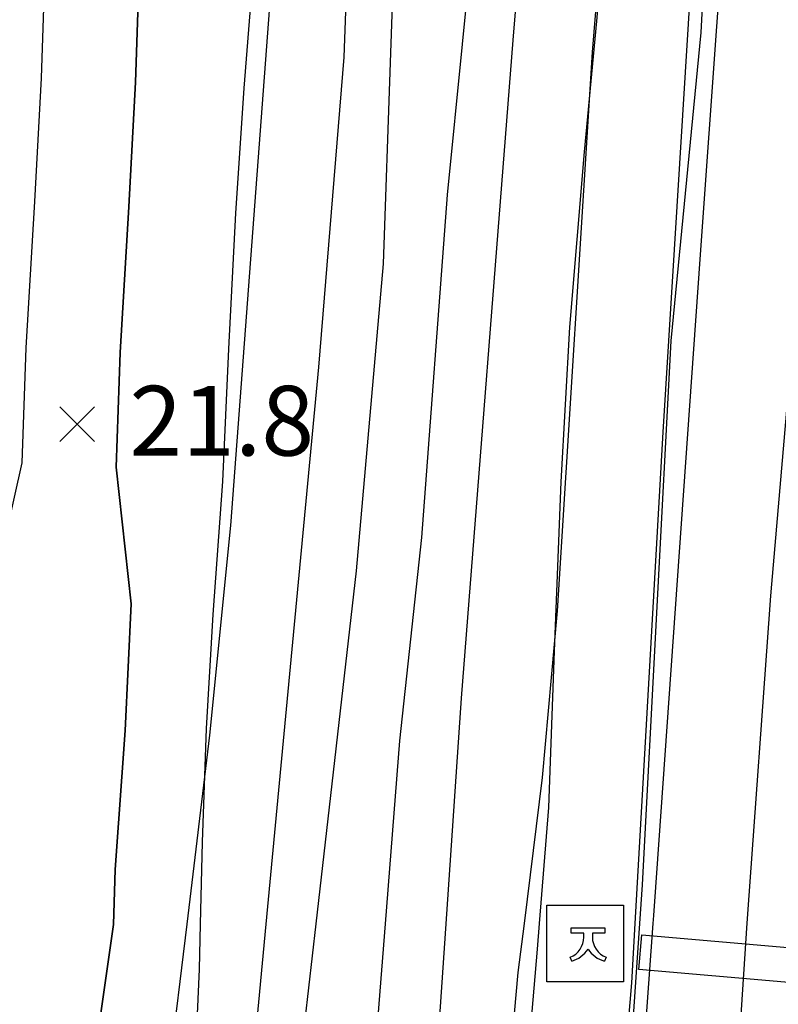
# Model space of a CAD drawing. Extents: x 206343 to 208636, y 443774 to 445336.
# Drawn here: x 206704 to 206726, y 444865 to 444893 of the extents above; entities that cross this region are included whole.
import ezdxf

# ---------------------------------------------------------------- set-up
doc = ezdxf.new("R2010")
doc.units = 0
doc.header["$MEASUREMENT"] = 0
for name, color, linetype in [('BB030', 8, 'CONTINUOUS'), ('하남미사_p_계획선09-08015', 7, 'CONTINUOUS'), ('현황', 8, 'CONTINUOUS')]:
    doc.layers.add(name, color=color, linetype=linetype)
doc.styles.add('GHS', font='txt')

msp = doc.modelspace()

# ---------------------------------------------------------------- linework, layer by layer
at = {"layer": 'BB030', "flags": 128}
msp.add_lwpolyline([(206728.316, 444865.967), (206728.23, 444864.97), (206721.722, 444865.533), (206721.808, 444866.53)], close=True, dxfattribs=at)
msp.add_lwpolyline([(206728.316, 444865.967), (206728.23, 444864.97), (206721.722, 444865.533), (206721.808, 444866.53)], close=True, dxfattribs=at)
msp.add_lwpolyline([(206728.316, 444865.967), (206728.23, 444864.97), (206721.722, 444865.533), (206721.808, 444866.53)], close=True, dxfattribs=at)
msp.add_lwpolyline([(206728.316, 444865.967), (206728.23, 444864.97), (206721.722, 444865.533), (206721.808, 444866.53)], close=True, dxfattribs=at)
at = {"layer": '하남미사_p_계획선09-08015', "color": 88, "flags": 128}
msp.add_lwpolyline([(206710.279, 444936.48), (206710.053, 444933.437), (206709.716, 444929.06), (206709.547, 444925.395), (206709.265, 444921.898), (206709.096, 444918.581), (206708.869, 444915.347), (206708.59, 444912.003), (206708.552, 444909.445), (206708.261, 444906.091), (206708.028, 444902.706), (206707.671, 444899.175), (206707.407, 444894.72), (206707.277, 444890.984), (206707.085, 444887.412), (206706.844, 444883.238), (206706.728, 444879.943), (206707.152, 444876.024), (206706.981, 444872.394), (206706.7, 444868.407), (206706.647, 444866.831), (206705.819, 444861), (206704.538, 444842.179)], dxfattribs=at)
msp.add_lwpolyline([(206710.279, 444936.48), (206710.053, 444933.437), (206709.716, 444929.06), (206709.547, 444925.395), (206709.265, 444921.898), (206709.096, 444918.581), (206708.869, 444915.347), (206708.59, 444912.003), (206708.552, 444909.445), (206708.261, 444906.091), (206708.028, 444902.706), (206707.671, 444899.175), (206707.407, 444894.72), (206707.277, 444890.984), (206707.085, 444887.412), (206706.844, 444883.238), (206706.728, 444879.943), (206707.152, 444876.024), (206706.981, 444872.394), (206706.7, 444868.407), (206706.647, 444866.831), (206705.819, 444861), (206704.538, 444842.179)], dxfattribs=at)
at = {"layer": '현황', "linetype": 'Continuous'}
for p, q in [((206719.783, 444866.574), (206719.783, 444866.733)), ((206719.783, 444866.733), (206720.752, 444866.733)), ((206719.783, 444866.574), (206719.783, 444866.733)), ((206719.783, 444866.733), (206720.752, 444866.733)), ((206720.142, 444866.574), (206719.783, 444866.574)), ((206720.142, 444866.574), (206719.783, 444866.574)), ((206720.142, 444866.464), (206720.142, 444866.574)), ((206720.142, 444866.464), (206720.142, 444866.574)), ((206720.752, 444866.574), (206720.392, 444866.574)), ((206720.392, 444866.574), (206720.392, 444866.464)), ((206720.752, 444866.574), (206720.392, 444866.574)), ((206720.392, 444866.574), (206720.392, 444866.464)), ((206720.752, 444866.733), (206720.752, 444866.574)), ((206720.752, 444866.733), (206720.752, 444866.574)), ((206719.799, 444865.777), (206719.752, 444865.886)), ((206719.799, 444865.777), (206719.752, 444865.886)), ((206720.783, 444865.886), (206720.736, 444865.777)), ((206720.783, 444865.886), (206720.736, 444865.777))]:
    msp.add_line(p, q, dxfattribs=at)
for points, elevation in [([(206708.759, 444866.835), (206709.416, 444872.257), (206710.016, 444878.267), (206711.166, 444893.557), (206711.776, 444914.297), (206712.296, 444929.237), (206712.346, 444935.327), (206712.956, 444947.237), (206713.416, 444953.037), (206713.456, 444957.437), (206714.676, 444972.407), (206715.126, 444976.177), (206716.156, 444988.657), (206716.346, 444995.107), (206717.196, 445005.647), (206717.696, 445020.397), (206717.786, 445026.167), (206718.006, 445030.057), (206718.696, 445035.317), (206718.918, 445039.377)], 21), ([(206708.759, 444866.835), (206709.416, 444872.257), (206710.016, 444878.267), (206711.166, 444893.557), (206711.776, 444914.297), (206712.296, 444929.237), (206712.346, 444935.327), (206712.956, 444947.237), (206713.416, 444953.037), (206713.456, 444957.437), (206714.676, 444972.407), (206715.126, 444976.177), (206716.156, 444988.657), (206716.346, 444995.107), (206717.196, 445005.647), (206717.696, 445020.397), (206717.786, 445026.167), (206718.006, 445030.057), (206718.696, 445035.317), (206718.918, 445039.377)], 21), ([(206708.759, 444866.835), (206709.416, 444872.257), (206710.016, 444878.267), (206711.166, 444893.557), (206711.776, 444914.297), (206712.296, 444929.237), (206712.346, 444935.327), (206712.956, 444947.237), (206713.416, 444953.037), (206713.456, 444957.437), (206714.676, 444972.407), (206715.126, 444976.177), (206716.156, 444988.657), (206716.346, 444995.107), (206717.196, 445005.647), (206717.696, 445020.397), (206717.786, 445026.167), (206718.006, 445030.057), (206718.696, 445035.317), (206718.918, 445039.377)], 21), ([(206708.759, 444866.835), (206709.416, 444872.257), (206710.016, 444878.267), (206711.166, 444893.557), (206711.776, 444914.297), (206712.296, 444929.237), (206712.346, 444935.327), (206712.956, 444947.237), (206713.416, 444953.037), (206713.456, 444957.437), (206714.676, 444972.407), (206715.126, 444976.177), (206716.156, 444988.657), (206716.346, 444995.107), (206717.196, 445005.647), (206717.696, 445020.397), (206717.786, 445026.167), (206718.006, 445030.057), (206718.696, 445035.317), (206718.918, 445039.377)], 21), ([(206711.034, 444866.839), (206712.546, 444882.817), (206713.266, 444891.707), (206713.986, 444911.327), (206714.196, 444917.727), (206715.306, 444935.857), (206716.186, 444945.497), (206716.846, 444957.197), (206717.266, 444967.797), (206717.856, 444978.577), (206718.316, 444983.157), (206719.486, 445001.797), (206720.116, 445013.247), (206721.356, 445030.857), (206721.666, 445039.377)], 20), ([(206711.034, 444866.839), (206712.546, 444882.817), (206713.266, 444891.707), (206713.986, 444911.327), (206714.196, 444917.727), (206715.306, 444935.857), (206716.186, 444945.497), (206716.846, 444957.197), (206717.266, 444967.797), (206717.856, 444978.577), (206718.316, 444983.157), (206719.486, 445001.797), (206720.116, 445013.247), (206721.356, 445030.857), (206721.666, 445039.377)], 20), ([(206711.034, 444866.839), (206712.546, 444882.817), (206713.266, 444891.707), (206713.986, 444911.327), (206714.196, 444917.727), (206715.306, 444935.857), (206716.186, 444945.497), (206716.846, 444957.197), (206717.266, 444967.797), (206717.856, 444978.577), (206718.316, 444983.157), (206719.486, 445001.797), (206720.116, 445013.247), (206721.356, 445030.857), (206721.666, 445039.377)], 20), ([(206711.034, 444866.839), (206712.546, 444882.817), (206713.266, 444891.707), (206713.986, 444911.327), (206714.196, 444917.727), (206715.306, 444935.857), (206716.186, 444945.497), (206716.846, 444957.197), (206717.266, 444967.797), (206717.856, 444978.577), (206718.316, 444983.157), (206719.486, 445001.797), (206720.116, 445013.247), (206721.356, 445030.857), (206721.666, 445039.377)], 20), ([(206712.466, 444866.841), (206713.626, 444876.967), (206714.396, 444885.777), (206714.796, 444897.337), (206715.986, 444915.837), (206716.626, 444928.107), (206716.876, 444930.187), (206717.326, 444940.577), (206718.206, 444952.007), (206719.446, 444972.557), (206720.946, 444993.087), (206722.226, 445011.667), (206722.996, 445019.497), (206723.336, 445026.187), (206723.306, 445028.847), (206723.636, 445033.627), (206723.672, 445039.377)], 19), ([(206712.466, 444866.841), (206713.626, 444876.967), (206714.396, 444885.777), (206714.796, 444897.337), (206715.986, 444915.837), (206716.626, 444928.107), (206716.876, 444930.187), (206717.326, 444940.577), (206718.206, 444952.007), (206719.446, 444972.557), (206720.946, 444993.087), (206722.226, 445011.667), (206722.996, 445019.497), (206723.336, 445026.187), (206723.306, 445028.847), (206723.636, 445033.627), (206723.672, 445039.377)], 19), ([(206712.466, 444866.841), (206713.626, 444876.967), (206714.396, 444885.777), (206714.796, 444897.337), (206715.986, 444915.837), (206716.626, 444928.107), (206716.876, 444930.187), (206717.326, 444940.577), (206718.206, 444952.007), (206719.446, 444972.557), (206720.946, 444993.087), (206722.226, 445011.667), (206722.996, 445019.497), (206723.336, 445026.187), (206723.306, 445028.847), (206723.636, 445033.627), (206723.672, 445039.377)], 19), ([(206712.466, 444866.841), (206713.626, 444876.967), (206714.396, 444885.777), (206714.796, 444897.337), (206715.986, 444915.837), (206716.626, 444928.107), (206716.876, 444930.187), (206717.326, 444940.577), (206718.206, 444952.007), (206719.446, 444972.557), (206720.946, 444993.087), (206722.226, 445011.667), (206722.996, 445019.497), (206723.336, 445026.187), (206723.306, 445028.847), (206723.636, 445033.627), (206723.672, 445039.377)], 19), ([(206714.452, 444866.845), (206714.866, 444872.097), (206715.496, 444877.927), (206716.236, 444887.757), (206717.096, 444896.407), (206717.606, 444903.667), (206718.326, 444920.667), (206718.906, 444928.227), (206719.186, 444938.777), (206720.156, 444955.737), (206720.446, 444959.217), (206721.216, 444973.877), (206721.826, 444985.617), (206722.186, 444991.667), (206723.576, 445007.027), (206724.576, 445019.637), (206725.206, 445029.737), (206725.572, 445039.377)], 18), ([(206714.452, 444866.845), (206714.866, 444872.097), (206715.496, 444877.927), (206716.236, 444887.757), (206717.096, 444896.407), (206717.606, 444903.667), (206718.326, 444920.667), (206718.906, 444928.227), (206719.186, 444938.777), (206720.156, 444955.737), (206720.446, 444959.217), (206721.216, 444973.877), (206721.826, 444985.617), (206722.186, 444991.667), (206723.576, 445007.027), (206724.576, 445019.637), (206725.206, 445029.737), (206725.572, 445039.377)], 18), ([(206714.452, 444866.845), (206714.866, 444872.097), (206715.496, 444877.927), (206716.236, 444887.757), (206717.096, 444896.407), (206717.606, 444903.667), (206718.326, 444920.667), (206718.906, 444928.227), (206719.186, 444938.777), (206720.156, 444955.737), (206720.446, 444959.217), (206721.216, 444973.877), (206721.826, 444985.617), (206722.186, 444991.667), (206723.576, 445007.027), (206724.576, 445019.637), (206725.206, 445029.737), (206725.572, 445039.377)], 18), ([(206714.452, 444866.845), (206714.866, 444872.097), (206715.496, 444877.927), (206716.236, 444887.757), (206717.096, 444896.407), (206717.606, 444903.667), (206718.326, 444920.667), (206718.906, 444928.227), (206719.186, 444938.777), (206720.156, 444955.737), (206720.446, 444959.217), (206721.216, 444973.877), (206721.826, 444985.617), (206722.186, 444991.667), (206723.576, 445007.027), (206724.576, 445019.637), (206725.206, 445029.737), (206725.572, 445039.377)], 18), ([(206716.196, 444866.848), (206716.636, 444873.317), (206718.116, 444892.197), (206719.596, 444910.097), (206720.826, 444927.907), (206720.816, 444934.077), (206720.976, 444940.147), (206721.976, 444957.917), (206723.456, 444975.347), (206724.006, 444984.087), (206725.086, 444996.647), (206726.106, 445014.707), (206727.206, 445031.777), (206727.856, 445038.557), (206727.886, 445039.377)], 17), ([(206716.196, 444866.848), (206716.636, 444873.317), (206718.116, 444892.197), (206719.596, 444910.097), (206720.826, 444927.907), (206720.816, 444934.077), (206720.976, 444940.147), (206721.976, 444957.917), (206723.456, 444975.347), (206724.006, 444984.087), (206725.086, 444996.647), (206726.106, 445014.707), (206727.206, 445031.777), (206727.856, 445038.557), (206727.886, 445039.377)], 17), ([(206716.196, 444866.848), (206716.636, 444873.317), (206718.116, 444892.197), (206719.596, 444910.097), (206720.826, 444927.907), (206720.816, 444934.077), (206720.976, 444940.147), (206721.976, 444957.917), (206723.456, 444975.347), (206724.006, 444984.087), (206725.086, 444996.647), (206726.106, 445014.707), (206727.206, 445031.777), (206727.856, 445038.557), (206727.886, 445039.377)], 17), ([(206716.196, 444866.848), (206716.636, 444873.317), (206718.116, 444892.197), (206719.596, 444910.097), (206720.826, 444927.907), (206720.816, 444934.077), (206720.976, 444940.147), (206721.976, 444957.917), (206723.456, 444975.347), (206724.006, 444984.087), (206725.086, 444996.647), (206726.106, 445014.707), (206727.206, 445031.777), (206727.856, 445038.557), (206727.886, 445039.377)], 17), ([(206718.439, 444866.852), (206718.956, 444871.047), (206719.386, 444875.827), (206720.396, 444891.847), (206721.696, 444907.707), (206722.206, 444916.187), (206722.556, 444927.647), (206722.926, 444933.467), (206723.366, 444944.697), (206724.096, 444959.237), (206724.876, 444975.027), (206725.176, 444979.277), (206726.286, 444989.307), (206726.846, 444996.067), (206727.646, 445011.817), (206728.726, 445026.567), (206728.786, 445031.087), (206729.461, 445039.377)], 16), ([(206718.439, 444866.852), (206718.956, 444871.047), (206719.386, 444875.827), (206720.396, 444891.847), (206721.696, 444907.707), (206722.206, 444916.187), (206722.556, 444927.647), (206722.926, 444933.467), (206723.366, 444944.697), (206724.096, 444959.237), (206724.876, 444975.027), (206725.176, 444979.277), (206726.286, 444989.307), (206726.846, 444996.067), (206727.646, 445011.817), (206728.726, 445026.567), (206728.786, 445031.087), (206729.461, 445039.377)], 16), ([(206718.439, 444866.852), (206718.956, 444871.047), (206719.386, 444875.827), (206720.396, 444891.847), (206721.696, 444907.707), (206722.206, 444916.187), (206722.556, 444927.647), (206722.926, 444933.467), (206723.366, 444944.697), (206724.096, 444959.237), (206724.876, 444975.027), (206725.176, 444979.277), (206726.286, 444989.307), (206726.846, 444996.067), (206727.646, 445011.817), (206728.726, 445026.567), (206728.786, 445031.087), (206729.461, 445039.377)], 16), ([(206718.439, 444866.852), (206718.956, 444871.047), (206719.386, 444875.827), (206720.396, 444891.847), (206721.696, 444907.707), (206722.206, 444916.187), (206722.556, 444927.647), (206722.926, 444933.467), (206723.366, 444944.697), (206724.096, 444959.237), (206724.876, 444975.027), (206725.176, 444979.277), (206726.286, 444989.307), (206726.846, 444996.067), (206727.646, 445011.817), (206728.726, 445026.567), (206728.786, 445031.087), (206729.461, 445039.377)], 16), ([(206721.751, 444866.858), (206721.826, 444867.967), (206722.656, 444883.567), (206723.516, 444892.417), (206723.876, 444899.277), (206725.406, 444915.197), (206725.956, 444923.417), (206726.316, 444933.787), (206727.386, 444949.847), (206728.726, 444965.617), (206729.776, 444978.367), (206730.256, 444982.227), (206730.819, 444993.555), (206731.896, 445012.677), (206732.601, 445020.469), (206732.856, 445022.627), (206733.109, 445027.844), (206733.897, 445039.377)], 15), ([(206721.751, 444866.858), (206721.826, 444867.967), (206722.656, 444883.567), (206723.516, 444892.417), (206723.876, 444899.277), (206725.406, 444915.197), (206725.956, 444923.417), (206726.316, 444933.787), (206727.386, 444949.847), (206728.726, 444965.617), (206729.776, 444978.367), (206730.256, 444982.227), (206730.819, 444993.555), (206731.896, 445012.677), (206732.601, 445020.469), (206732.856, 445022.627), (206733.109, 445027.844), (206733.897, 445039.377)], 15), ([(206721.751, 444866.858), (206721.826, 444867.967), (206722.656, 444883.567), (206723.516, 444892.417), (206723.876, 444899.277), (206725.406, 444915.197), (206725.956, 444923.417), (206726.316, 444933.787), (206727.386, 444949.847), (206728.726, 444965.617), (206729.776, 444978.367), (206730.256, 444982.227), (206730.819, 444993.555), (206731.896, 445012.677), (206732.601, 445020.469), (206732.856, 445022.627), (206733.109, 445027.844), (206733.897, 445039.377)], 15), ([(206721.751, 444866.858), (206721.826, 444867.967), (206722.656, 444883.567), (206723.516, 444892.417), (206723.876, 444899.277), (206725.406, 444915.197), (206725.956, 444923.417), (206726.316, 444933.787), (206727.386, 444949.847), (206728.726, 444965.617), (206729.776, 444978.367), (206730.256, 444982.227), (206730.819, 444993.555), (206731.896, 445012.677), (206732.601, 445020.469), (206732.856, 445022.627), (206733.109, 445027.844), (206733.897, 445039.377)], 15), ([(206706.106, 444881.677), (206705.106, 444880.677)], 21.8), ([(206705.106, 444881.677), (206706.106, 444880.677)], 21.8), ([(206706.106, 444881.677), (206705.106, 444880.677)], 21.8), ([(206705.106, 444881.677), (206706.106, 444880.677)], 21.8), ([(206706.106, 444881.677), (206705.106, 444880.677)], 21.8), ([(206705.106, 444881.677), (206706.106, 444880.677)], 21.8), ([(206706.106, 444881.677), (206705.106, 444880.677)], 21.8), ([(206705.106, 444881.677), (206706.106, 444880.677)], 21.8), ([(206703.238, 444739.377), (206703.276, 444749.887), (206703.606, 444757.967), (206703.276, 444771.877), (206703.166, 444774.847), (206703.576, 444785.467), (206703.766, 444789.347), (206703.996, 444790.907), (206704.676, 444792.097), (206705.066, 444793.627), (206705.376, 444795.817), (206706.166, 444811.197), (206707.276, 444829.267), (206708.516, 444841.377), (206708.976, 444847.977), (206709.606, 444854.667), (206710.716, 444863.477), (206711.034, 444866.839)], 20), ([(206703.238, 444739.377), (206703.276, 444749.887), (206703.606, 444757.967), (206703.276, 444771.877), (206703.166, 444774.847), (206703.576, 444785.467), (206703.766, 444789.347), (206703.996, 444790.907), (206704.676, 444792.097), (206705.066, 444793.627), (206705.376, 444795.817), (206706.166, 444811.197), (206707.276, 444829.267), (206708.516, 444841.377), (206708.976, 444847.977), (206709.606, 444854.667), (206710.716, 444863.477), (206711.034, 444866.839)], 20), ([(206703.238, 444739.377), (206703.276, 444749.887), (206703.606, 444757.967), (206703.276, 444771.877), (206703.166, 444774.847), (206703.576, 444785.467), (206703.766, 444789.347), (206703.996, 444790.907), (206704.676, 444792.097), (206705.066, 444793.627), (206705.376, 444795.817), (206706.166, 444811.197), (206707.276, 444829.267), (206708.516, 444841.377), (206708.976, 444847.977), (206709.606, 444854.667), (206710.716, 444863.477), (206711.034, 444866.839)], 20), ([(206703.238, 444739.377), (206703.276, 444749.887), (206703.606, 444757.967), (206703.276, 444771.877), (206703.166, 444774.847), (206703.576, 444785.467), (206703.766, 444789.347), (206703.996, 444790.907), (206704.676, 444792.097), (206705.066, 444793.627), (206705.376, 444795.817), (206706.166, 444811.197), (206707.276, 444829.267), (206708.516, 444841.377), (206708.976, 444847.977), (206709.606, 444854.667), (206710.716, 444863.477), (206711.034, 444866.839)], 20), ([(206705.706, 444835.187), (206707.816, 444856.277), (206708.256, 444862.687), (206708.759, 444866.835)], 21), ([(206705.706, 444835.187), (206707.816, 444856.277), (206708.256, 444862.687), (206708.759, 444866.835)], 21), ([(206705.706, 444835.187), (206707.816, 444856.277), (206708.256, 444862.687), (206708.759, 444866.835)], 21), ([(206705.706, 444835.187), (206707.816, 444856.277), (206708.256, 444862.687), (206708.759, 444866.835)], 21), ([(206707.476, 444791.487), (206707.496, 444794.667), (206707.786, 444798.687), (206707.886, 444805.137), (206709.266, 444826.277), (206709.996, 444838.247), (206710.866, 444848.297), (206711.116, 444853.697), (206711.836, 444861.337), (206712.466, 444866.841)], 19), ([(206707.476, 444791.487), (206707.496, 444794.667), (206707.786, 444798.687), (206707.886, 444805.137), (206709.266, 444826.277), (206709.996, 444838.247), (206710.866, 444848.297), (206711.116, 444853.697), (206711.836, 444861.337), (206712.466, 444866.841)], 19), ([(206707.476, 444791.487), (206707.496, 444794.667), (206707.786, 444798.687), (206707.886, 444805.137), (206709.266, 444826.277), (206709.996, 444838.247), (206710.866, 444848.297), (206711.116, 444853.697), (206711.836, 444861.337), (206712.466, 444866.841)], 19), ([(206707.476, 444791.487), (206707.496, 444794.667), (206707.786, 444798.687), (206707.886, 444805.137), (206709.266, 444826.277), (206709.996, 444838.247), (206710.866, 444848.297), (206711.116, 444853.697), (206711.836, 444861.337), (206712.466, 444866.841)], 19), ([(206709.116, 444791.237), (206709.776, 444804.547), (206710.156, 444810.217), (206710.296, 444816.087), (206711.146, 444832.997), (206711.446, 444837.617), (206713.536, 444855.247), (206714.452, 444866.845)], 18), ([(206709.116, 444791.237), (206709.776, 444804.547), (206710.156, 444810.217), (206710.296, 444816.087), (206711.146, 444832.997), (206711.446, 444837.617), (206713.536, 444855.247), (206714.452, 444866.845)], 18), ([(206709.116, 444791.237), (206709.776, 444804.547), (206710.156, 444810.217), (206710.296, 444816.087), (206711.146, 444832.997), (206711.446, 444837.617), (206713.536, 444855.247), (206714.452, 444866.845)], 18), ([(206709.116, 444791.237), (206709.776, 444804.547), (206710.156, 444810.217), (206710.296, 444816.087), (206711.146, 444832.997), (206711.446, 444837.617), (206713.536, 444855.247), (206714.452, 444866.845)], 18), ([(206710.888, 444791.155), (206712.286, 444804.167), (206712.706, 444813.977), (206712.786, 444819.847), (206713.946, 444837.897), (206715.406, 444855.247), (206716.196, 444866.848)], 17), ([(206710.888, 444791.155), (206712.286, 444804.167), (206712.706, 444813.977), (206712.786, 444819.847), (206713.946, 444837.897), (206715.406, 444855.247), (206716.196, 444866.848)], 17), ([(206710.888, 444791.155), (206712.286, 444804.167), (206712.706, 444813.977), (206712.786, 444819.847), (206713.946, 444837.897), (206715.406, 444855.247), (206716.196, 444866.848)], 17), ([(206710.888, 444791.155), (206712.286, 444804.167), (206712.706, 444813.977), (206712.786, 444819.847), (206713.946, 444837.897), (206715.406, 444855.247), (206716.196, 444866.848)], 17), ([(206716.276, 444790.747), (206716.536, 444794.437), (206716.626, 444798.747), (206716.846, 444801.767), (206716.816, 444803.157), (206715.576, 444806.937), (206715.136, 444809.137), (206714.516, 444814.857), (206714.366, 444818.087), (206714.466, 444822.387), (206715.046, 444829.557), (206716.716, 444844.617), (206717.346, 444851.297), (206717.546, 444857.427), (206718.266, 444865.447), (206718.439, 444866.852)], 16), ([(206716.276, 444790.747), (206716.536, 444794.437), (206716.626, 444798.747), (206716.846, 444801.767), (206716.816, 444803.157), (206715.576, 444806.937), (206715.136, 444809.137), (206714.516, 444814.857), (206714.366, 444818.087), (206714.466, 444822.387), (206715.046, 444829.557), (206716.716, 444844.617), (206717.346, 444851.297), (206717.546, 444857.427), (206718.266, 444865.447), (206718.439, 444866.852)], 16), ([(206716.276, 444790.747), (206716.536, 444794.437), (206716.626, 444798.747), (206716.846, 444801.767), (206716.816, 444803.157), (206715.576, 444806.937), (206715.136, 444809.137), (206714.516, 444814.857), (206714.366, 444818.087), (206714.466, 444822.387), (206715.046, 444829.557), (206716.716, 444844.617), (206717.346, 444851.297), (206717.546, 444857.427), (206718.266, 444865.447), (206718.439, 444866.852)], 16), ([(206716.276, 444790.747), (206716.536, 444794.437), (206716.626, 444798.747), (206716.846, 444801.767), (206716.816, 444803.157), (206715.576, 444806.937), (206715.136, 444809.137), (206714.516, 444814.857), (206714.366, 444818.087), (206714.466, 444822.387), (206715.046, 444829.557), (206716.716, 444844.617), (206717.346, 444851.297), (206717.546, 444857.427), (206718.266, 444865.447), (206718.439, 444866.852)], 16), ([(206716.516, 444790.747), (206716.786, 444792.297), (206717.116, 444798.447), (206717.896, 444807.727), (206718.796, 444823.147), (206719.786, 444839.077), (206720.876, 444853.957), (206721.751, 444866.858)], 15), ([(206716.516, 444790.747), (206716.786, 444792.297), (206717.116, 444798.447), (206717.896, 444807.727), (206718.796, 444823.147), (206719.786, 444839.077), (206720.876, 444853.957), (206721.751, 444866.858)], 15), ([(206716.516, 444790.747), (206716.786, 444792.297), (206717.116, 444798.447), (206717.896, 444807.727), (206718.796, 444823.147), (206719.786, 444839.077), (206720.876, 444853.957), (206721.751, 444866.858)], 15), ([(206716.516, 444790.747), (206716.786, 444792.297), (206717.116, 444798.447), (206717.896, 444807.727), (206718.796, 444823.147), (206719.786, 444839.077), (206720.876, 444853.957), (206721.751, 444866.858)], 15)]:
    msp.add_lwpolyline(points, dxfattribs=dict(at, elevation=elevation))
for points in [[(206721.623, 444866.858), (206722.426, 444880.947), (206723.226, 444893.907), (206723.806, 444901.167), (206724.986, 444918.017), (206726.196, 444932.027), (206726.996, 444946.777), (206728.216, 444962.387), (206729.286, 444976.637), (206730.456, 444992.437), (206731.346, 445005.587), (206732.536, 445020.957), (206733.386, 445034.097), (206733.752, 445039.377)], [(206721.623, 444866.858), (206722.426, 444880.947), (206723.226, 444893.907), (206723.806, 444901.167), (206724.986, 444918.017), (206726.196, 444932.027), (206726.996, 444946.777), (206728.216, 444962.387), (206729.286, 444976.637), (206730.456, 444992.437), (206731.346, 445005.587), (206732.536, 445020.957), (206733.386, 445034.097), (206733.752, 445039.377)], [(206721.623, 444866.858), (206722.426, 444880.947), (206723.226, 444893.907), (206723.806, 444901.167), (206724.986, 444918.017), (206726.196, 444932.027), (206726.996, 444946.777), (206728.216, 444962.387), (206729.286, 444976.637), (206730.456, 444992.437), (206731.346, 445005.587), (206732.536, 445020.957), (206733.386, 445034.097), (206733.752, 445039.377)], [(206721.623, 444866.858), (206722.426, 444880.947), (206723.226, 444893.907), (206723.806, 444901.167), (206724.986, 444918.017), (206726.196, 444932.027), (206726.996, 444946.777), (206728.216, 444962.387), (206729.286, 444976.637), (206730.456, 444992.437), (206731.346, 445005.587), (206732.536, 445020.957), (206733.386, 445034.097), (206733.752, 445039.377)], [(206737.401, 445039.377), (206736.214, 445025.141), (206735.39, 445013.289), (206734.566, 444998.474), (206733.743, 444985.717), (206731.93, 444962.672), (206730.036, 444935.511), (206728.883, 444922.178), (206727.812, 444903.001), (206725.506, 444876.252), (206724.822, 444866.863)], [(206737.401, 445039.377), (206736.214, 445025.141), (206735.39, 445013.289), (206734.566, 444998.474), (206733.743, 444985.717), (206731.93, 444962.672), (206730.036, 444935.511), (206728.883, 444922.178), (206727.812, 444903.001), (206725.506, 444876.252), (206724.822, 444866.863)], [(206737.401, 445039.377), (206736.214, 445025.141), (206735.39, 445013.289), (206734.566, 444998.474), (206733.743, 444985.717), (206731.93, 444962.672), (206730.036, 444935.511), (206728.883, 444922.178), (206727.812, 444903.001), (206725.506, 444876.252), (206724.822, 444866.863)], [(206737.401, 445039.377), (206736.214, 445025.141), (206735.39, 445013.289), (206734.566, 444998.474), (206733.743, 444985.717), (206731.93, 444962.672), (206730.036, 444935.511), (206728.883, 444922.178), (206727.812, 444903.001), (206725.506, 444876.252), (206724.822, 444866.863)], [(206722.139, 444866.859), (206722.156, 444867.087), (206723.516, 444886.317), (206724.646, 444902.067), (206725.396, 444912.197), (206725.956, 444920.977), (206726.566, 444930.317), (206727.366, 444941.697)], [(206722.139, 444866.859), (206722.156, 444867.087), (206723.516, 444886.317), (206724.646, 444902.067), (206725.396, 444912.197), (206725.956, 444920.977), (206726.566, 444930.317), (206727.366, 444941.697)], [(206722.139, 444866.859), (206722.156, 444867.087), (206723.516, 444886.317), (206724.646, 444902.067), (206725.396, 444912.197), (206725.956, 444920.977), (206726.566, 444930.317), (206727.366, 444941.697)], [(206722.139, 444866.859), (206722.156, 444867.087), (206723.516, 444886.317), (206724.646, 444902.067), (206725.396, 444912.197), (206725.956, 444920.977), (206726.566, 444930.317), (206727.366, 444941.697)], [(206723.566, 444938.907), (206723.206, 444933.607), (206722.836, 444928.457), (206722.416, 444922.847), (206722.146, 444917.367), (206721.816, 444912.717), (206721.516, 444907.467), (206721.236, 444902.967), (206720.986, 444898.197), (206720.506, 444892.737), (206720.156, 444888.987), (206719.736, 444883.957), (206719.486, 444879.527), (206719.296, 444874.667), (206719.136, 444870.187), (206718.866, 444866.853)], [(206723.566, 444938.907), (206723.206, 444933.607), (206722.836, 444928.457), (206722.416, 444922.847), (206722.146, 444917.367), (206721.816, 444912.717), (206721.516, 444907.467), (206721.236, 444902.967), (206720.986, 444898.197), (206720.506, 444892.737), (206720.156, 444888.987), (206719.736, 444883.957), (206719.486, 444879.527), (206719.296, 444874.667), (206719.136, 444870.187), (206718.866, 444866.853)], [(206723.566, 444938.907), (206723.206, 444933.607), (206722.836, 444928.457), (206722.416, 444922.847), (206722.146, 444917.367), (206721.816, 444912.717), (206721.516, 444907.467), (206721.236, 444902.967), (206720.986, 444898.197), (206720.506, 444892.737), (206720.156, 444888.987), (206719.736, 444883.957), (206719.486, 444879.527), (206719.296, 444874.667), (206719.136, 444870.187), (206718.866, 444866.853)], [(206723.566, 444938.907), (206723.206, 444933.607), (206722.836, 444928.457), (206722.416, 444922.847), (206722.146, 444917.367), (206721.816, 444912.717), (206721.516, 444907.467), (206721.236, 444902.967), (206720.986, 444898.197), (206720.506, 444892.737), (206720.156, 444888.987), (206719.736, 444883.957), (206719.486, 444879.527), (206719.296, 444874.667), (206719.136, 444870.187), (206718.866, 444866.853)], [(206709.148, 444866.835), (206709.206, 444869.187), (206709.316, 444872.447), (206709.506, 444875.717), (206709.786, 444879.537), (206709.956, 444883.337), (206710.156, 444887.227), (206710.396, 444890.817), (206710.776, 444895.507), (206711.156, 444899.557), (206711.496, 444904.127), (206711.766, 444907.817), (206712.036, 444912.037), (206712.276, 444916.387), (206712.546, 444920.207), (206712.816, 444924.277), (206713.126, 444928.697), (206713.376, 444932.997), (206713.656, 444936.947)], [(206709.148, 444866.835), (206709.206, 444869.187), (206709.316, 444872.447), (206709.506, 444875.717), (206709.786, 444879.537), (206709.956, 444883.337), (206710.156, 444887.227), (206710.396, 444890.817), (206710.776, 444895.507), (206711.156, 444899.557), (206711.496, 444904.127), (206711.766, 444907.817), (206712.036, 444912.037), (206712.276, 444916.387), (206712.546, 444920.207), (206712.816, 444924.277), (206713.126, 444928.697), (206713.376, 444932.997), (206713.656, 444936.947)], [(206709.148, 444866.835), (206709.206, 444869.187), (206709.316, 444872.447), (206709.506, 444875.717), (206709.786, 444879.537), (206709.956, 444883.337), (206710.156, 444887.227), (206710.396, 444890.817), (206710.776, 444895.507), (206711.156, 444899.557), (206711.496, 444904.127), (206711.766, 444907.817), (206712.036, 444912.037), (206712.276, 444916.387), (206712.546, 444920.207), (206712.816, 444924.277), (206713.126, 444928.697), (206713.376, 444932.997), (206713.656, 444936.947)], [(206709.148, 444866.835), (206709.206, 444869.187), (206709.316, 444872.447), (206709.506, 444875.717), (206709.786, 444879.537), (206709.956, 444883.337), (206710.156, 444887.227), (206710.396, 444890.817), (206710.776, 444895.507), (206711.156, 444899.557), (206711.496, 444904.127), (206711.766, 444907.817), (206712.036, 444912.037), (206712.276, 444916.387), (206712.546, 444920.207), (206712.816, 444924.277), (206713.126, 444928.697), (206713.376, 444932.997), (206713.656, 444936.947)], [(206702.645, 444866.824), (206702.705, 444868.615), (206702.988, 444872.629), (206703.156, 444876.212), (206704.031, 444880.069), (206704.147, 444883.364), (206704.39, 444887.562), (206704.579, 444891.103), (206704.71, 444894.847), (206704.979, 444899.39), (206705.337, 444902.935), (206705.57, 444906.301), (206705.854, 444909.582), (206705.891, 444912.136), (206706.177, 444915.554), (206706.401, 444918.744), (206706.57, 444922.076), (206706.852, 444925.566), (206707.021, 444929.226), (206707.361, 444933.641), (206707.587, 444936.683)], [(206702.645, 444866.824), (206702.705, 444868.615), (206702.988, 444872.629), (206703.156, 444876.212), (206704.031, 444880.069), (206704.147, 444883.364), (206704.39, 444887.562), (206704.579, 444891.103), (206704.71, 444894.847), (206704.979, 444899.39), (206705.337, 444902.935), (206705.57, 444906.301), (206705.854, 444909.582), (206705.891, 444912.136), (206706.177, 444915.554), (206706.401, 444918.744), (206706.57, 444922.076), (206706.852, 444925.566), (206707.021, 444929.226), (206707.361, 444933.641), (206707.587, 444936.683)], [(206702.645, 444866.824), (206702.705, 444868.615), (206702.988, 444872.629), (206703.156, 444876.212), (206704.031, 444880.069), (206704.147, 444883.364), (206704.39, 444887.562), (206704.579, 444891.103), (206704.71, 444894.847), (206704.979, 444899.39), (206705.337, 444902.935), (206705.57, 444906.301), (206705.854, 444909.582), (206705.891, 444912.136), (206706.177, 444915.554), (206706.401, 444918.744), (206706.57, 444922.076), (206706.852, 444925.566), (206707.021, 444929.226), (206707.361, 444933.641), (206707.587, 444936.683)], [(206702.645, 444866.824), (206702.705, 444868.615), (206702.988, 444872.629), (206703.156, 444876.212), (206704.031, 444880.069), (206704.147, 444883.364), (206704.39, 444887.562), (206704.579, 444891.103), (206704.71, 444894.847), (206704.979, 444899.39), (206705.337, 444902.935), (206705.57, 444906.301), (206705.854, 444909.582), (206705.891, 444912.136), (206706.177, 444915.554), (206706.401, 444918.744), (206706.57, 444922.076), (206706.852, 444925.566), (206707.021, 444929.226), (206707.361, 444933.641), (206707.587, 444936.683)], [(206706.647, 444866.831), (206706.7, 444868.407), (206706.981, 444872.394), (206707.152, 444876.024), (206706.728, 444879.943), (206706.844, 444883.238), (206707.085, 444887.412), (206707.277, 444890.984), (206707.407, 444894.72), (206707.671, 444899.175), (206708.028, 444902.706), (206708.261, 444906.091), (206708.552, 444909.445), (206708.59, 444912.003), (206708.869, 444915.347), (206709.096, 444918.581), (206709.265, 444921.898), (206709.547, 444925.395), (206709.716, 444929.06), (206710.053, 444933.437), (206710.279, 444936.48)], [(206706.647, 444866.831), (206706.7, 444868.407), (206706.981, 444872.394), (206707.152, 444876.024), (206706.728, 444879.943), (206706.844, 444883.238), (206707.085, 444887.412), (206707.277, 444890.984), (206707.407, 444894.72), (206707.671, 444899.175), (206708.028, 444902.706), (206708.261, 444906.091), (206708.552, 444909.445), (206708.59, 444912.003), (206708.869, 444915.347), (206709.096, 444918.581), (206709.265, 444921.898), (206709.547, 444925.395), (206709.716, 444929.06), (206710.053, 444933.437), (206710.279, 444936.48)], [(206706.647, 444866.831), (206706.7, 444868.407), (206706.981, 444872.394), (206707.152, 444876.024), (206706.728, 444879.943), (206706.844, 444883.238), (206707.085, 444887.412), (206707.277, 444890.984), (206707.407, 444894.72), (206707.671, 444899.175), (206708.028, 444902.706), (206708.261, 444906.091), (206708.552, 444909.445), (206708.59, 444912.003), (206708.869, 444915.347), (206709.096, 444918.581), (206709.265, 444921.898), (206709.547, 444925.395), (206709.716, 444929.06), (206710.053, 444933.437), (206710.279, 444936.48)], [(206706.647, 444866.831), (206706.7, 444868.407), (206706.981, 444872.394), (206707.152, 444876.024), (206706.728, 444879.943), (206706.844, 444883.238), (206707.085, 444887.412), (206707.277, 444890.984), (206707.407, 444894.72), (206707.671, 444899.175), (206708.028, 444902.706), (206708.261, 444906.091), (206708.552, 444909.445), (206708.59, 444912.003), (206708.869, 444915.347), (206709.096, 444918.581), (206709.265, 444921.898), (206709.547, 444925.395), (206709.716, 444929.06), (206710.053, 444933.437), (206710.279, 444936.48)], [(206704.538, 444842.179), (206705.819, 444861), (206706.647, 444866.831)], [(206704.538, 444842.179), (206705.819, 444861), (206706.647, 444866.831)], [(206704.538, 444842.179), (206705.819, 444861), (206706.647, 444866.831)], [(206704.538, 444842.179), (206705.819, 444861), (206706.647, 444866.831)], [(206706.146, 444770.281), (206714.976, 444772.887), (206715.996, 444780.987), (206716.556, 444785.697), (206716.966, 444790.657), (206718.396, 444812.177), (206719.266, 444826.707), (206720.496, 444844.227), (206722.139, 444866.859)], [(206706.146, 444770.281), (206714.976, 444772.887), (206715.996, 444780.987), (206716.556, 444785.697), (206716.966, 444790.657), (206718.396, 444812.177), (206719.266, 444826.707), (206720.496, 444844.227), (206722.139, 444866.859)], [(206706.146, 444770.281), (206714.976, 444772.887), (206715.996, 444780.987), (206716.556, 444785.697), (206716.966, 444790.657), (206718.396, 444812.177), (206719.266, 444826.707), (206720.496, 444844.227), (206722.139, 444866.859)], [(206706.146, 444770.281), (206714.976, 444772.887), (206715.996, 444780.987), (206716.556, 444785.697), (206716.966, 444790.657), (206718.396, 444812.177), (206719.266, 444826.707), (206720.496, 444844.227), (206722.139, 444866.859)], [(206707.716, 444845.917), (206708.006, 444849.627), (206708.326, 444852.767), (206708.586, 444855.857), (206708.756, 444859.487), (206708.966, 444862.107), (206709.116, 444865.547), (206709.148, 444866.835)], [(206707.716, 444845.917), (206708.006, 444849.627), (206708.326, 444852.767), (206708.586, 444855.857), (206708.756, 444859.487), (206708.966, 444862.107), (206709.116, 444865.547), (206709.148, 444866.835)], [(206707.716, 444845.917), (206708.006, 444849.627), (206708.326, 444852.767), (206708.586, 444855.857), (206708.756, 444859.487), (206708.966, 444862.107), (206709.116, 444865.547), (206709.148, 444866.835)], [(206707.716, 444845.917), (206708.006, 444849.627), (206708.326, 444852.767), (206708.586, 444855.857), (206708.756, 444859.487), (206708.966, 444862.107), (206709.116, 444865.547), (206709.148, 444866.835)], [(206718.866, 444866.853), (206718.806, 444866.117), (206718.426, 444861.647), (206718.086, 444857.067), (206717.626, 444852.187), (206717.256, 444847.957), (206716.926, 444843.427), (206716.616, 444838.967), (206716.236, 444835.107), (206715.706, 444830.887), (206715.296, 444826.337), (206714.826, 444822.237), (206714.536, 444818.397), (206714.256, 444814.517), (206713.996, 444810.377), (206713.816, 444806.487), (206713.576, 444802.447), (206713.106, 444795.927), (206712.534, 444791.041)], [(206718.866, 444866.853), (206718.806, 444866.117), (206718.426, 444861.647), (206718.086, 444857.067), (206717.626, 444852.187), (206717.256, 444847.957), (206716.926, 444843.427), (206716.616, 444838.967), (206716.236, 444835.107), (206715.706, 444830.887), (206715.296, 444826.337), (206714.826, 444822.237), (206714.536, 444818.397), (206714.256, 444814.517), (206713.996, 444810.377), (206713.816, 444806.487), (206713.576, 444802.447), (206713.106, 444795.927), (206712.534, 444791.041)], [(206718.866, 444866.853), (206718.806, 444866.117), (206718.426, 444861.647), (206718.086, 444857.067), (206717.626, 444852.187), (206717.256, 444847.957), (206716.926, 444843.427), (206716.616, 444838.967), (206716.236, 444835.107), (206715.706, 444830.887), (206715.296, 444826.337), (206714.826, 444822.237), (206714.536, 444818.397), (206714.256, 444814.517), (206713.996, 444810.377), (206713.816, 444806.487), (206713.576, 444802.447), (206713.106, 444795.927), (206712.534, 444791.041)], [(206718.866, 444866.853), (206718.806, 444866.117), (206718.426, 444861.647), (206718.086, 444857.067), (206717.626, 444852.187), (206717.256, 444847.957), (206716.926, 444843.427), (206716.616, 444838.967), (206716.236, 444835.107), (206715.706, 444830.887), (206715.296, 444826.337), (206714.826, 444822.237), (206714.536, 444818.397), (206714.256, 444814.517), (206713.996, 444810.377), (206713.816, 444806.487), (206713.576, 444802.447), (206713.106, 444795.927), (206712.534, 444791.041)], [(206716.166, 444790.807), (206716.766, 444799.297), (206717.646, 444812.917), (206718.746, 444828.027), (206719.556, 444839.017), (206720.246, 444850.047), (206721.526, 444865.157), (206721.623, 444866.858)], [(206716.166, 444790.807), (206716.766, 444799.297), (206717.646, 444812.917), (206718.746, 444828.027), (206719.556, 444839.017), (206720.246, 444850.047), (206721.526, 444865.157), (206721.623, 444866.858)], [(206716.166, 444790.807), (206716.766, 444799.297), (206717.646, 444812.917), (206718.746, 444828.027), (206719.556, 444839.017), (206720.246, 444850.047), (206721.526, 444865.157), (206721.623, 444866.858)], [(206716.166, 444790.807), (206716.766, 444799.297), (206717.646, 444812.917), (206718.746, 444828.027), (206719.556, 444839.017), (206720.246, 444850.047), (206721.526, 444865.157), (206721.623, 444866.858)], [(206724.822, 444866.863), (206720.02, 444793.453), (206718.65, 444776.338), (206717.661, 444760.173), (206717.661, 444739.377)], [(206724.822, 444866.863), (206720.02, 444793.453), (206718.65, 444776.338), (206717.661, 444760.173), (206717.661, 444739.377)], [(206724.822, 444866.863), (206720.02, 444793.453), (206718.65, 444776.338), (206717.661, 444760.173), (206717.661, 444739.377)], [(206724.822, 444866.863), (206720.02, 444793.453), (206718.65, 444776.338), (206717.661, 444760.173), (206717.661, 444739.377)]]:
    msp.add_lwpolyline(points, dxfattribs=at)
for points in [[(206719.081, 444867.378), (206721.281, 444867.378), (206721.281, 444865.178), (206719.081, 444865.178)], [(206719.081, 444867.378), (206721.281, 444867.378), (206721.281, 444865.178), (206719.081, 444865.178)], [(206728.316, 444865.967), (206728.23, 444864.97), (206721.722, 444865.533), (206721.808, 444866.53)], [(206728.316, 444865.967), (206728.23, 444864.97), (206721.722, 444865.533), (206721.808, 444866.53)], [(206728.316, 444865.967), (206728.23, 444864.97), (206721.722, 444865.533), (206721.808, 444866.53)], [(206728.316, 444865.967), (206728.23, 444864.97), (206721.722, 444865.533), (206721.808, 444866.53)]]:
    msp.add_lwpolyline(points, close=True, dxfattribs=at)
for centre, radius, start, end in [((206719.521, 444866.463), 0.622, 291.812, 0.0961), ((206719.521, 444866.463), 0.622, 291.812, 0.0961), ((206721.014, 444866.463), 0.622, 179.9039, 248.188), ((206721.014, 444866.463), 0.622, 179.9039, 248.188), ((206719.574, 444866.575), 0.829, 285.7236, 326.7841), ((206719.574, 444866.575), 0.829, 285.7236, 326.7841), ((206720.961, 444866.575), 0.829, 213.2159, 254.2764), ((206720.961, 444866.575), 0.829, 213.2159, 254.2764)]:
    msp.add_arc(centre, radius, start, end, dxfattribs=at)

# ---------------------------------------------------------------- texts
at = {"layer": '현황', "linetype": 'Continuous', "style": 'GHS'}
msp.add_text('21.8', height=2, dxfattribs=at).set_placement((206707.106, 444880.277))
msp.add_text('21.8', height=2, dxfattribs=at).set_placement((206707.106, 444880.277))
msp.add_text('21.8', height=2, dxfattribs=at).set_placement((206707.106, 444880.277))
msp.add_text('21.8', height=2, dxfattribs=at).set_placement((206707.106, 444880.277))

doc.saveas('drawing.dxf')
